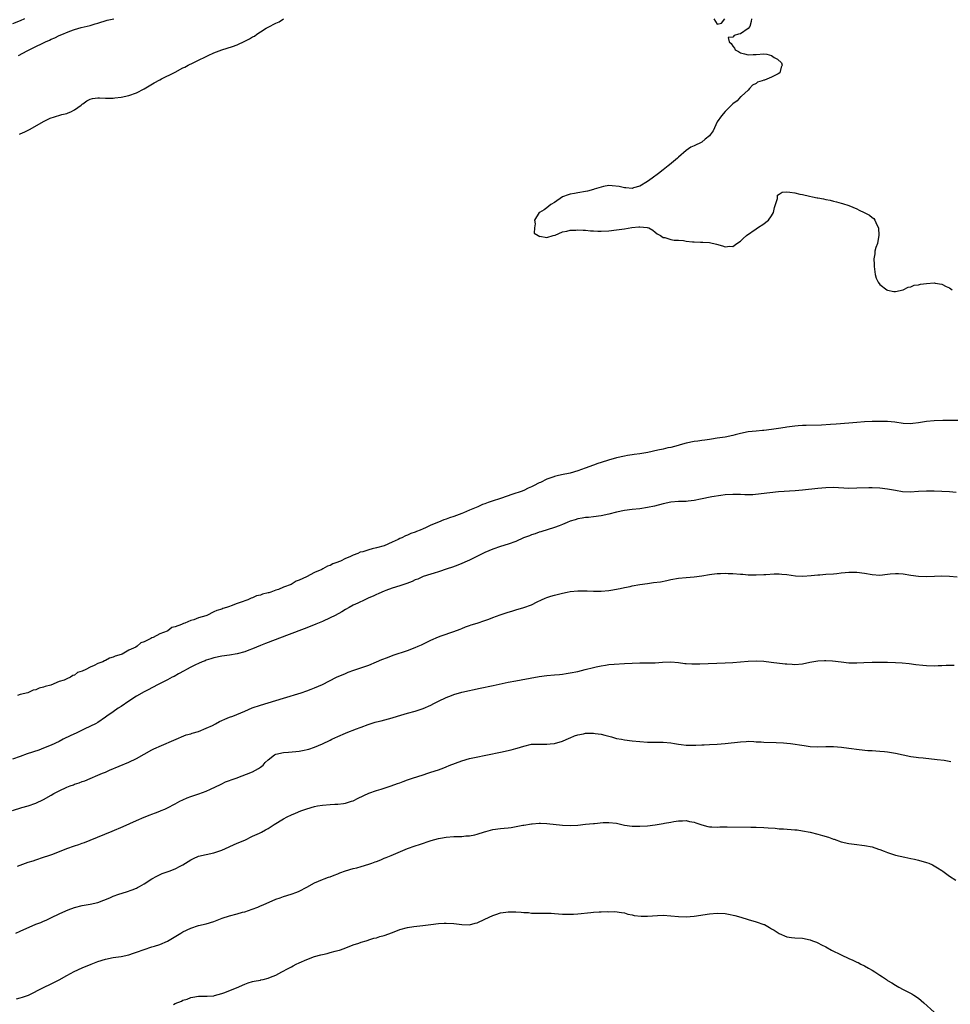
# Model space of a CAD drawing. Units: inches. Extents: x 2562000 to 2565000, y 1530000 to 1533000.
# Drawn here: x 2562749 to 2562989, y 1531713 to 1531967 of the extents above; entities that cross this region are included whole.
import ezdxf

# ---------------------------------------------------------------- set-up
doc = ezdxf.new("R2010")
doc.units = ezdxf.units.IN
doc.header["$MEASUREMENT"] = 0
doc.layers.add('LD25621530_10ft', color=254, linetype='Continuous')

msp = doc.modelspace()

# ---------------------------------------------------------------- linework, layer by layer
at = {"layer": 'LD25621530_10ft'}
for points, elevation in [([(2562750.1, 1531967), (2562749, 1531966.46), (2562747, 1531965.63)], 7780), ([(2562748.49, 1531957.51), (2562750.74, 1531958.74), (2562751.25, 1531959), (2562753, 1531959.8), (2562754.6, 1531960.6), (2562755.46, 1531961), (2562756.54, 1531961.46), (2562757, 1531961.74), (2562757.91, 1531962.09), (2562759, 1531962.66), (2562759.26, 1531962.74), (2562761.78, 1531963.78), (2562763, 1531964.2), (2562764.74, 1531964.74), (2562767, 1531965.27), (2562768.37, 1531965.63), (2562769, 1531965.81), (2562771.42, 1531966.58), (2562773.16, 1531967)], 7770), ([(2562748.81, 1531937.19), (2562749, 1531937.29), (2562750.19, 1531937.81), (2562751, 1531938.24), (2562751.5, 1531938.5), (2562755, 1531940.49), (2562756.7, 1531941.3), (2562757, 1531941.41), (2562757.54, 1531941.54), (2562759.75, 1531942.25), (2562761, 1531942.56), (2562761.32, 1531942.68), (2562762.02, 1531943), (2562763, 1531943.5), (2562764.69, 1531944.69), (2562765, 1531944.9), (2562765.18, 1531945), (2562766.21, 1531945.79), (2562767, 1531946.21), (2562767.63, 1531946.37), (2562769, 1531946.53), (2562769.46, 1531946.54), (2562771, 1531946.49), (2562771.48, 1531946.52), (2562773, 1531946.52), (2562773.41, 1531946.59), (2562775, 1531946.73), (2562777, 1531947.16), (2562779, 1531947.88), (2562781, 1531948.86), (2562783.59, 1531950.41), (2562785, 1531951.23), (2562785.44, 1531951.44), (2562788.85, 1531953.15), (2562789, 1531953.22), (2562791, 1531954.28), (2562791.49, 1531954.51), (2562792.31, 1531955), (2562793.64, 1531955.64), (2562795, 1531956.26), (2562796.85, 1531957.15), (2562797, 1531957.25), (2562797.5, 1531957.5), (2562799, 1531958.2), (2562801.03, 1531958.97), (2562803.83, 1531959.83), (2562805, 1531960.25), (2562807, 1531961.17), (2562808.22, 1531961.78), (2562809, 1531962.3), (2562809.47, 1531962.53), (2562810.09, 1531963), (2562811, 1531963.59), (2562812.53, 1531964.53), (2562813, 1531964.8), (2562815, 1531965.86), (2562815.81, 1531966.19), (2562817, 1531966.92)], 7760), ([(2562937.85, 1531967), (2562937.72, 1531966.28), (2562937.37, 1531965), (2562937, 1531964.51), (2562935, 1531963.13), (2562934.45, 1531963), (2562933.33, 1531962.67), (2562933, 1531962.24), (2562931.85, 1531962.15), (2562932.03, 1531961), (2562932.59, 1531960.59), (2562933, 1531959.88), (2562933.41, 1531959.41), (2562933.63, 1531959), (2562934.51, 1531958.51), (2562935, 1531958.22), (2562936.07, 1531957.93), (2562937, 1531957.64), (2562938.27, 1531957.73), (2562939, 1531957.74), (2562941, 1531957.96), (2562941.83, 1531957.83), (2562943, 1531957.49), (2562943.72, 1531957), (2562944.54, 1531956.54), (2562945.61, 1531955.61), (2562945.77, 1531955), (2562945.48, 1531954.52), (2562945.18, 1531953), (2562944.73, 1531952.73), (2562943, 1531951.93), (2562941.16, 1531951.16), (2562941, 1531951.14), (2562940.59, 1531951), (2562939.35, 1531950.65), (2562939, 1531950.23), (2562938.13, 1531949.87), (2562937.34, 1531949), (2562937, 1531948.58), (2562935.25, 1531947), (2562935.14, 1531946.86), (2562935, 1531946.82), (2562934.17, 1531945.83), (2562933, 1531945.04), (2562931, 1531943.07), (2562930.07, 1531941.93), (2562929, 1531940.35), (2562927.93, 1531938.07), (2562927.2, 1531937), (2562927, 1531936.77), (2562925.89, 1531935.89), (2562925, 1531935.14), (2562923, 1531934.19), (2562922.17, 1531933.83), (2562920.98, 1531933.02), (2562919, 1531931.27), (2562918.73, 1531931), (2562916.69, 1531929.31), (2562916.35, 1531929), (2562915, 1531927.96), (2562913.78, 1531927), (2562912.19, 1531925.81), (2562911, 1531924.94), (2562909, 1531923.76), (2562907.34, 1531923.34), (2562907, 1531923.21), (2562905.38, 1531923.38), (2562905, 1531923.35), (2562903.7, 1531923.7), (2562901.88, 1531923.88), (2562901, 1531923.91), (2562899.65, 1531923.65), (2562899, 1531923.51), (2562897.21, 1531923), (2562897.06, 1531922.94), (2562895.48, 1531922.52), (2562895, 1531922.42), (2562893, 1531922.07), (2562892.1, 1531921.9), (2562891, 1531921.67), (2562890.49, 1531921.51), (2562889.06, 1531921), (2562887, 1531919.55), (2562885.98, 1531919), (2562885, 1531918.18), (2562884.3, 1531917.7), (2562883.05, 1531917), (2562883, 1531916.94), (2562881.82, 1531915), (2562881.99, 1531914.01), (2562881.78, 1531913), (2562881.68, 1531911.68), (2562882.71, 1531911), (2562883, 1531910.75), (2562883.13, 1531910.87), (2562885, 1531910.55), (2562886.59, 1531911), (2562887.12, 1531911.12), (2562889, 1531912.01), (2562890.12, 1531912.12), (2562891, 1531912.43), (2562892.43, 1531912.43), (2562893, 1531912.51), (2562894.4, 1531912.4), (2562895, 1531912.43), (2562896.27, 1531912.27), (2562897, 1531912.28), (2562898.19, 1531912.19), (2562899, 1531912.18), (2562901, 1531912.25), (2562903, 1531912.46), (2562905, 1531912.75), (2562906.91, 1531913.09), (2562908.72, 1531913.28), (2562909, 1531913.3), (2562910.88, 1531913.12), (2562911, 1531913.12), (2562911.29, 1531913), (2562912.38, 1531912.38), (2562913, 1531911.94), (2562913.51, 1531911.51), (2562914.36, 1531911), (2562915, 1531910.56), (2562915.49, 1531910.51), (2562917, 1531910.04), (2562917.87, 1531909.87), (2562919, 1531909.85), (2562920.28, 1531909.72), (2562921, 1531909.61), (2562922.56, 1531909.44), (2562923, 1531909.38), (2562924.67, 1531909.33), (2562925.28, 1531909.28), (2562927, 1531909.2), (2562928.82, 1531908.82), (2562930.39, 1531908.39), (2562931, 1531908.15), (2562932.25, 1531908.25), (2562933, 1531908.19), (2562934.06, 1531909), (2562935, 1531909.61), (2562935.71, 1531910.29), (2562936.51, 1531911), (2562939, 1531912.72), (2562939.43, 1531913), (2562941, 1531914.09), (2562941.56, 1531914.44), (2562942.21, 1531915), (2562943, 1531916.15), (2562943.52, 1531917), (2562943.75, 1531918.25), (2562944.58, 1531920.58), (2562944.58, 1531921.42), (2562945, 1531921.74), (2562945.76, 1531922.24), (2562947, 1531922.31), (2562947.78, 1531922.22), (2562949, 1531922.03), (2562950.28, 1531921.72), (2562951, 1531921.58), (2562952.84, 1531921.16), (2562953.62, 1531921), (2562954.79, 1531920.79), (2562955, 1531920.72), (2562956.47, 1531920.47), (2562957, 1531920.32), (2562958.15, 1531920.15), (2562959, 1531919.91), (2562959.77, 1531919.77), (2562961, 1531919.42), (2562961.34, 1531919.34), (2562963, 1531918.74), (2562965, 1531917.9), (2562965.62, 1531917.62), (2562966.97, 1531916.97), (2562968.28, 1531916.28), (2562969, 1531915.7), (2562969.42, 1531915.42), (2562969.7, 1531915), (2562970.2, 1531913.8), (2562970.64, 1531913), (2562970.76, 1531911), (2562970.63, 1531910.63), (2562970.38, 1531909), (2562969.91, 1531907.91), (2562969.72, 1531907), (2562969.67, 1531906.33), (2562969.43, 1531905), (2562969.53, 1531903.54), (2562969.52, 1531903), (2562969.77, 1531901), (2562970.06, 1531900.06), (2562970.52, 1531899), (2562971, 1531898.42), (2562972.77, 1531897), (2562973, 1531896.9), (2562974.61, 1531896.61), (2562975, 1531896.6), (2562977, 1531897), (2562978.27, 1531897.73), (2562979, 1531897.75), (2562979.82, 1531898.18), (2562981, 1531898.31), (2562981.52, 1531898.48), (2562983, 1531898.69), (2562985, 1531898.81), (2562985.26, 1531898.74), (2562987, 1531898.5), (2562988.1, 1531897.9), (2562989, 1531897.53), (2562989.66, 1531897)], 7750), ([(2562928.12, 1531967), (2562929, 1531965.55), (2562930.12, 1531965.88), (2562930.97, 1531967)], 7750), ([(2562993, 1531863.27), (2562989, 1531863.25), (2562987.26, 1531863.26), (2562985, 1531863.23), (2562983, 1531863.02), (2562981, 1531862.67), (2562979.49, 1531862.51), (2562979, 1531862.44), (2562977, 1531862.54), (2562974.83, 1531862.83), (2562973, 1531862.99), (2562971.03, 1531863.03), (2562969, 1531863.01), (2562967, 1531862.94), (2562965, 1531862.76), (2562963, 1531862.56), (2562959.68, 1531862.32), (2562958.26, 1531862.26), (2562955.89, 1531862.11), (2562951.99, 1531862.01), (2562951, 1531861.97), (2562949.89, 1531861.89), (2562949, 1531861.84), (2562947, 1531861.58), (2562946.52, 1531861.48), (2562944.79, 1531861.21), (2562943, 1531860.94), (2562941, 1531860.7), (2562940.69, 1531860.69), (2562939, 1531860.55), (2562937, 1531860.34), (2562935, 1531859.93), (2562933.59, 1531859.59), (2562933, 1531859.44), (2562931, 1531859.02), (2562929, 1531858.69), (2562927.51, 1531858.49), (2562927, 1531858.38), (2562925.76, 1531858.24), (2562925, 1531858.09), (2562924.01, 1531857.99), (2562923, 1531857.84), (2562921, 1531857.47), (2562919.38, 1531857), (2562918.87, 1531856.87), (2562917, 1531856.33), (2562916.2, 1531856.2), (2562915, 1531855.89), (2562913.61, 1531855.61), (2562911.04, 1531855.04), (2562909, 1531854.68), (2562907.51, 1531854.49), (2562907, 1531854.4), (2562905.77, 1531854.23), (2562905, 1531854.11), (2562903, 1531853.69), (2562900.92, 1531853.08), (2562899, 1531852.46), (2562898.17, 1531852.17), (2562897, 1531851.8), (2562894.88, 1531851), (2562893, 1531850.32), (2562891, 1531849.73), (2562888.74, 1531849.26), (2562887.69, 1531849), (2562887, 1531848.85), (2562886.75, 1531848.75), (2562885, 1531848.16), (2562883.32, 1531847.32), (2562883, 1531847.18), (2562881.54, 1531846.46), (2562881, 1531846.17), (2562880.17, 1531845.83), (2562879, 1531845.26), (2562878.39, 1531845), (2562876.24, 1531844.24), (2562873, 1531843.19), (2562872.48, 1531843), (2562871.35, 1531842.65), (2562869.84, 1531842.16), (2562869, 1531841.8), (2562868.39, 1531841.61), (2562867.15, 1531841), (2562865, 1531840.15), (2562863.45, 1531839.45), (2562863, 1531839.29), (2562862.31, 1531839), (2562861, 1531838.51), (2562859.85, 1531838.15), (2562859, 1531837.79), (2562858.38, 1531837.62), (2562857, 1531837.01), (2562855, 1531836.25), (2562853.61, 1531835.61), (2562853, 1531835.37), (2562852.26, 1531835), (2562851.36, 1531834.65), (2562851, 1531834.49), (2562849.89, 1531834.11), (2562849, 1531833.67), (2562848.48, 1531833.52), (2562847.49, 1531833), (2562847, 1531832.79), (2562846.59, 1531832.59), (2562845, 1531831.91), (2562843, 1531830.97), (2562841, 1531830.39), (2562839.86, 1531830.14), (2562839, 1531829.91), (2562837.43, 1531829.43), (2562836.73, 1531829.27), (2562836.17, 1531829), (2562835, 1531828.57), (2562834.14, 1531828.14), (2562833, 1531827.66), (2562831.7, 1531827), (2562831.2, 1531826.8), (2562831, 1531826.7), (2562829.74, 1531826.26), (2562829, 1531825.86), (2562828.33, 1531825.67), (2562827.15, 1531825), (2562826.87, 1531824.87), (2562825, 1531824.06), (2562822.93, 1531822.93), (2562821, 1531822.06), (2562820.21, 1531821.79), (2562818.93, 1531821), (2562817, 1531820.26), (2562815.71, 1531819.71), (2562815, 1531819.48), (2562813.72, 1531819), (2562813.15, 1531818.85), (2562813, 1531818.78), (2562811.55, 1531818.45), (2562811, 1531818.2), (2562809.99, 1531818.01), (2562809, 1531817.48), (2562808.58, 1531817.42), (2562807.77, 1531817), (2562807, 1531816.74), (2562806.54, 1531816.54), (2562805, 1531816.08), (2562803.43, 1531815.43), (2562803, 1531815.31), (2562802.25, 1531815), (2562801.26, 1531814.74), (2562801, 1531814.61), (2562799.72, 1531814.28), (2562799, 1531813.88), (2562797.16, 1531813), (2562796.9, 1531812.9), (2562795, 1531812.32), (2562793.84, 1531811.84), (2562793, 1531811.65), (2562791.5, 1531811), (2562791.1, 1531810.91), (2562790.64, 1531810.64), (2562789, 1531810.04), (2562788.17, 1531809.83), (2562787.13, 1531809), (2562786.89, 1531808.89), (2562785, 1531808.23), (2562783.31, 1531807.31), (2562783, 1531807.2), (2562782.7, 1531807), (2562781, 1531806.2), (2562780.12, 1531805.88), (2562779.15, 1531805), (2562778.82, 1531804.82), (2562777, 1531803.97), (2562775.28, 1531803), (2562775.07, 1531802.93), (2562775, 1531802.89), (2562773.51, 1531802.49), (2562773, 1531802.21), (2562772.03, 1531801.97), (2562771, 1531801.35), (2562770.72, 1531801.28), (2562770.34, 1531801), (2562769, 1531800.55), (2562768.04, 1531800.04), (2562767, 1531799.65), (2562765.94, 1531799), (2562765, 1531798.59), (2562763.77, 1531798.23), (2562763, 1531797.57), (2562762.52, 1531797.48), (2562761.92, 1531797), (2562761, 1531796.63), (2562760.28, 1531796.28), (2562759, 1531795.89), (2562756.89, 1531795), (2562755.39, 1531794.61), (2562755, 1531794.43), (2562753.84, 1531794.16), (2562753, 1531793.77), (2562752.35, 1531793.65), (2562750.97, 1531793), (2562749, 1531792.57), (2562748.28, 1531792.28)], 7760), ([(2562990.7, 1531844.7), (2562989, 1531844.88), (2562986.98, 1531844.98), (2562985, 1531845.05), (2562983, 1531845.07), (2562981, 1531844.97), (2562978.82, 1531844.82), (2562976.86, 1531844.86), (2562975, 1531845.18), (2562973, 1531845.57), (2562971, 1531845.81), (2562969, 1531845.89), (2562968.11, 1531845.89), (2562965, 1531845.79), (2562963, 1531845.77), (2562959, 1531845.99), (2562957, 1531845.95), (2562955, 1531845.77), (2562951, 1531845.31), (2562949.14, 1531845.14), (2562944.85, 1531844.85), (2562942.61, 1531844.61), (2562940.33, 1531844.33), (2562938.14, 1531844.14), (2562936.11, 1531844.11), (2562935, 1531844.17), (2562933, 1531844.22), (2562931, 1531844.08), (2562929.94, 1531843.94), (2562927.55, 1531843.55), (2562924.69, 1531843), (2562923, 1531842.64), (2562921.51, 1531842.49), (2562921, 1531842.41), (2562919.61, 1531842.39), (2562919, 1531842.36), (2562917, 1531842.19), (2562915, 1531841.76), (2562912.82, 1531841.18), (2562911, 1531840.81), (2562909, 1531840.52), (2562907, 1531840.3), (2562905, 1531840.03), (2562903, 1531839.63), (2562901, 1531839.13), (2562899, 1531838.7), (2562897, 1531838.41), (2562895.73, 1531838.27), (2562895, 1531838.22), (2562894.1, 1531838.1), (2562893, 1531837.91), (2562892.32, 1531837.68), (2562891, 1531837.33), (2562890.19, 1531837), (2562889, 1531836.47), (2562888.13, 1531836.13), (2562887, 1531835.64), (2562883.46, 1531834.54), (2562883, 1531834.44), (2562881.96, 1531834.04), (2562881, 1531833.77), (2562880.46, 1531833.54), (2562878.99, 1531833), (2562877, 1531832.1), (2562875, 1531831.34), (2562873, 1531830.74), (2562871, 1531830.08), (2562869, 1531829.22), (2562865, 1531827.26), (2562864.42, 1531827), (2562863, 1531826.38), (2562862.02, 1531825.98), (2562860.58, 1531825.42), (2562859.28, 1531825), (2562857, 1531824.19), (2562855.9, 1531823.9), (2562855, 1531823.61), (2562853, 1531823.02), (2562851.64, 1531822.36), (2562851, 1531822.14), (2562850.24, 1531821.76), (2562848.78, 1531821.22), (2562848.02, 1531821), (2562847, 1531820.62), (2562845, 1531819.97), (2562843.42, 1531819.42), (2562843, 1531819.26), (2562842.37, 1531819), (2562841.45, 1531818.55), (2562841, 1531818.4), (2562840.09, 1531817.91), (2562839, 1531817.48), (2562838.69, 1531817.31), (2562837.94, 1531817), (2562836.16, 1531816.16), (2562835, 1531815.59), (2562833.9, 1531815), (2562833, 1531814.5), (2562832.06, 1531813.94), (2562830.35, 1531813), (2562829, 1531812.32), (2562827, 1531811.42), (2562825.29, 1531810.71), (2562823, 1531809.79), (2562817.76, 1531807.76), (2562813, 1531805.99), (2562812.3, 1531805.7), (2562811, 1531805.22), (2562809, 1531804.37), (2562807.99, 1531803.99), (2562807, 1531803.59), (2562805, 1531803.06), (2562803, 1531802.72), (2562801, 1531802.42), (2562799, 1531802.02), (2562798.23, 1531801.77), (2562797, 1531801.42), (2562796.72, 1531801.28), (2562795.96, 1531801), (2562795, 1531800.58), (2562794.2, 1531800.2), (2562793, 1531799.58), (2562791.91, 1531799), (2562791.34, 1531798.66), (2562789.89, 1531797.89), (2562788.77, 1531797.23), (2562788.23, 1531797), (2562787, 1531796.35), (2562784.22, 1531795), (2562783.44, 1531794.56), (2562783, 1531794.33), (2562782.18, 1531793.82), (2562781, 1531793.25), (2562779, 1531792.12), (2562777, 1531790.86), (2562775, 1531789.48), (2562774.27, 1531789), (2562773, 1531788.1), (2562771.37, 1531787), (2562771, 1531786.72), (2562769, 1531785.38), (2562768.38, 1531785), (2562765.7, 1531783.7), (2562764.29, 1531783), (2562763.39, 1531782.61), (2562762.02, 1531781.98), (2562760.07, 1531781), (2562759, 1531780.43), (2562757, 1531779.48), (2562755, 1531778.69), (2562753.76, 1531778.24), (2562750.78, 1531777.22), (2562749, 1531776.58), (2562747, 1531775.89)], 7770), ([(2562747, 1531762.63), (2562749.4, 1531763.4), (2562751, 1531763.85), (2562753, 1531764.53), (2562755, 1531765.45), (2562757, 1531766.6), (2562757.66, 1531767), (2562759, 1531767.73), (2562761, 1531768.65), (2562761.89, 1531769), (2562762.71, 1531769.29), (2562763, 1531769.4), (2562764.22, 1531769.78), (2562765, 1531770.12), (2562765.68, 1531770.32), (2562767, 1531770.92), (2562769, 1531771.71), (2562770.23, 1531772.23), (2562771, 1531772.53), (2562772.05, 1531773), (2562777, 1531775.11), (2562779, 1531776.05), (2562783, 1531778.29), (2562783.49, 1531778.51), (2562785.44, 1531779.44), (2562791.85, 1531782.15), (2562793, 1531782.45), (2562793.39, 1531782.62), (2562795, 1531783.06), (2562797, 1531783.84), (2562798.59, 1531784.59), (2562799.43, 1531785), (2562800.44, 1531785.56), (2562801, 1531785.85), (2562801.8, 1531786.2), (2562803, 1531786.71), (2562803.85, 1531787), (2562807, 1531788.3), (2562808.89, 1531789.11), (2562811, 1531789.85), (2562814.95, 1531791), (2562817, 1531791.58), (2562821.56, 1531793), (2562823, 1531793.5), (2562824.08, 1531793.92), (2562825, 1531794.26), (2562827, 1531795.15), (2562830.69, 1531797), (2562833, 1531798), (2562833.7, 1531798.3), (2562835.14, 1531798.86), (2562839, 1531800.18), (2562841, 1531800.99), (2562842.4, 1531801.6), (2562843.85, 1531802.15), (2562845.32, 1531802.68), (2562849, 1531803.94), (2562851, 1531804.68), (2562851.75, 1531805), (2562852.61, 1531805.39), (2562855, 1531806.6), (2562857, 1531807.47), (2562857.73, 1531807.73), (2562861, 1531808.82), (2562862.57, 1531809.43), (2562863, 1531809.63), (2562863.96, 1531810.04), (2562865, 1531810.38), (2562865.44, 1531810.56), (2562867, 1531810.98), (2562869, 1531811.66), (2562870.01, 1531812.01), (2562871, 1531812.41), (2562872.9, 1531813.1), (2562875, 1531813.83), (2562875.91, 1531814.09), (2562877, 1531814.43), (2562879.05, 1531815), (2562881, 1531815.75), (2562882.51, 1531816.51), (2562883.56, 1531817), (2562884.57, 1531817.43), (2562885, 1531817.59), (2562886.05, 1531817.95), (2562887, 1531818.23), (2562889, 1531818.74), (2562890.21, 1531819), (2562891, 1531819.14), (2562893, 1531819.35), (2562895.36, 1531819.36), (2562897, 1531819.25), (2562897.27, 1531819.27), (2562899, 1531819.24), (2562901, 1531819.41), (2562901.48, 1531819.48), (2562903.92, 1531819.92), (2562905, 1531820.2), (2562906.48, 1531820.48), (2562907, 1531820.62), (2562909, 1531820.96), (2562911, 1531821.24), (2562912.56, 1531821.44), (2562914.31, 1531821.69), (2562916, 1531822), (2562917, 1531822.22), (2562919, 1531822.58), (2562921, 1531822.79), (2562923.04, 1531822.96), (2562925, 1531823.22), (2562927, 1531823.55), (2562927.61, 1531823.61), (2562929, 1531823.8), (2562929.81, 1531823.81), (2562931, 1531823.87), (2562931.83, 1531823.83), (2562933, 1531823.79), (2562935, 1531823.62), (2562935.59, 1531823.59), (2562937, 1531823.49), (2562939, 1531823.46), (2562941, 1531823.53), (2562941.58, 1531823.58), (2562943.68, 1531823.68), (2562945, 1531823.68), (2562945.65, 1531823.65), (2562947, 1531823.52), (2562949.21, 1531823.21), (2562951.12, 1531823.12), (2562953.27, 1531823.27), (2562955, 1531823.45), (2562955.48, 1531823.48), (2562957, 1531823.6), (2562959, 1531823.74), (2562959.84, 1531823.84), (2562961, 1531823.94), (2562962.06, 1531824.06), (2562963, 1531824.13), (2562964.16, 1531824.16), (2562965, 1531824.15), (2562967, 1531823.91), (2562969, 1531823.55), (2562971, 1531823.4), (2562973, 1531823.59), (2562973.68, 1531823.68), (2562975, 1531823.81), (2562975.78, 1531823.78), (2562977, 1531823.68), (2562979, 1531823.34), (2562981, 1531823.12), (2562983.05, 1531823.05), (2562985.1, 1531823.1), (2562987, 1531823.17), (2562989, 1531823.13), (2562990.94, 1531822.94)], 7780), ([(2562748.3, 1531748.3), (2562749, 1531748.52), (2562751, 1531749.25), (2562752.33, 1531749.67), (2562753, 1531749.91), (2562755, 1531750.54), (2562756.35, 1531751), (2562757.38, 1531751.38), (2562761, 1531752.83), (2562763, 1531753.54), (2562764.11, 1531753.89), (2562765, 1531754.21), (2562765.59, 1531754.41), (2562767.04, 1531754.96), (2562772.73, 1531757.27), (2562775.53, 1531758.47), (2562779, 1531760.05), (2562781, 1531760.9), (2562782.5, 1531761.5), (2562783, 1531761.67), (2562783.95, 1531762.05), (2562785, 1531762.44), (2562785.39, 1531762.61), (2562786.31, 1531763), (2562787, 1531763.32), (2562789, 1531764.39), (2562790.22, 1531765), (2562791, 1531765.41), (2562792.1, 1531765.9), (2562793, 1531766.22), (2562795.11, 1531766.89), (2562797, 1531767.61), (2562798.12, 1531768.12), (2562800.66, 1531769.34), (2562801, 1531769.47), (2562802.01, 1531769.99), (2562803, 1531770.35), (2562803.45, 1531770.55), (2562804.78, 1531771), (2562809, 1531772.62), (2562809.74, 1531773), (2562810.55, 1531773.45), (2562811, 1531773.82), (2562811.68, 1531774.32), (2562812.24, 1531775), (2562813, 1531775.7), (2562814.68, 1531777), (2562815, 1531777.17), (2562817, 1531777.62), (2562818.3, 1531777.7), (2562820.14, 1531777.86), (2562821, 1531777.95), (2562821.89, 1531778.11), (2562823.51, 1531778.49), (2562825.01, 1531778.99), (2562827, 1531779.8), (2562829, 1531780.77), (2562829.44, 1531781), (2562831, 1531781.71), (2562833, 1531782.58), (2562834.03, 1531783), (2562835, 1531783.36), (2562835.6, 1531783.6), (2562837, 1531784.11), (2562838.82, 1531784.82), (2562840.61, 1531785.39), (2562841, 1531785.53), (2562842.19, 1531785.81), (2562845, 1531786.55), (2562846.39, 1531787), (2562849, 1531787.74), (2562851, 1531788.29), (2562853, 1531788.96), (2562855, 1531789.84), (2562855.79, 1531790.21), (2562857, 1531790.84), (2562859, 1531791.79), (2562860.34, 1531792.34), (2562861, 1531792.6), (2562863, 1531793.18), (2562867.77, 1531794.23), (2562871.1, 1531794.9), (2562873.42, 1531795.42), (2562875, 1531795.75), (2562877, 1531796.12), (2562878.35, 1531796.35), (2562883, 1531797.2), (2562885, 1531797.45), (2562887, 1531797.61), (2562888.23, 1531797.77), (2562889, 1531797.83), (2562890, 1531798), (2562891, 1531798.14), (2562893, 1531798.53), (2562894.88, 1531799), (2562897, 1531799.55), (2562897.72, 1531799.72), (2562899, 1531799.98), (2562900.16, 1531800.16), (2562901, 1531800.27), (2562902.39, 1531800.39), (2562905, 1531800.57), (2562907, 1531800.69), (2562909, 1531800.74), (2562911, 1531800.74), (2562912.78, 1531800.78), (2562913, 1531800.77), (2562914.89, 1531800.89), (2562916.99, 1531800.99), (2562919, 1531800.84), (2562920.6, 1531800.6), (2562921, 1531800.58), (2562922.46, 1531800.46), (2562924.46, 1531800.46), (2562931, 1531800.7), (2562933, 1531800.83), (2562937, 1531801.17), (2562939, 1531801.22), (2562941, 1531801.14), (2562942.95, 1531800.95), (2562946.49, 1531800.49), (2562947, 1531800.44), (2562948.37, 1531800.37), (2562949, 1531800.35), (2562951, 1531800.52), (2562952.87, 1531800.87), (2562955, 1531801.23), (2562956.66, 1531801.34), (2562957, 1531801.35), (2562958.73, 1531801.27), (2562960.96, 1531800.96), (2562963, 1531800.72), (2562965, 1531800.7), (2562966.82, 1531800.82), (2562969, 1531800.9), (2562973, 1531800.88), (2562975, 1531800.82), (2562976.73, 1531800.73), (2562978.55, 1531800.55), (2562980.32, 1531800.32), (2562982.11, 1531800.11), (2562983, 1531800.05), (2562985, 1531800), (2562986.05, 1531800.05), (2562987, 1531800.06), (2562988.13, 1531800.13), (2562989, 1531800.14), (2562990.18, 1531800.18)], 7790), ([(2562747.85, 1531731), (2562749, 1531731.49), (2562749.92, 1531731.92), (2562752.81, 1531733.19), (2562753, 1531733.29), (2562754.27, 1531733.73), (2562755, 1531734.1), (2562755.67, 1531734.33), (2562757.02, 1531735.02), (2562759, 1531735.96), (2562760.74, 1531736.74), (2562761.35, 1531737), (2562763, 1531737.59), (2562765, 1531738.13), (2562767, 1531738.44), (2562769, 1531738.86), (2562772.09, 1531740.09), (2562773, 1531740.49), (2562774.45, 1531741), (2562776.39, 1531741.61), (2562777.87, 1531742.13), (2562779, 1531742.6), (2562779.27, 1531742.73), (2562779.78, 1531743), (2562781, 1531743.67), (2562783, 1531744.95), (2562784.28, 1531745.72), (2562785.66, 1531746.34), (2562787.47, 1531747), (2562789, 1531747.58), (2562790.25, 1531748.25), (2562791, 1531748.62), (2562791.62, 1531749), (2562793, 1531749.89), (2562793.74, 1531750.26), (2562795, 1531750.84), (2562797, 1531751.3), (2562799, 1531751.71), (2562801, 1531752.41), (2562805, 1531754.18), (2562806.95, 1531755), (2562809, 1531755.98), (2562810.74, 1531756.74), (2562811.25, 1531757), (2562812.33, 1531757.67), (2562813, 1531757.99), (2562814.57, 1531759), (2562817, 1531760.47), (2562817.95, 1531761), (2562819, 1531761.49), (2562820.05, 1531761.95), (2562821.46, 1531762.54), (2562823, 1531763.07), (2562825, 1531763.66), (2562825.79, 1531763.79), (2562827, 1531764.03), (2562829, 1531764.19), (2562830.26, 1531764.26), (2562831, 1531764.26), (2562832.47, 1531764.47), (2562833, 1531764.5), (2562834.56, 1531765), (2562835, 1531765.16), (2562836.21, 1531765.79), (2562839, 1531767.07), (2562841, 1531767.77), (2562842.15, 1531768.15), (2562843, 1531768.4), (2562844.78, 1531769), (2562846.41, 1531769.59), (2562847, 1531769.81), (2562847.88, 1531770.12), (2562849, 1531770.54), (2562850.32, 1531771), (2562853, 1531771.87), (2562854.26, 1531772.26), (2562855, 1531772.51), (2562857, 1531773.14), (2562858.34, 1531773.66), (2562859, 1531773.88), (2562859.78, 1531774.22), (2562863, 1531775.46), (2562865, 1531776.03), (2562866.33, 1531776.33), (2562873, 1531777.65), (2562875.75, 1531778.25), (2562877, 1531778.61), (2562877.32, 1531778.68), (2562879, 1531779.25), (2562881, 1531779.73), (2562881.72, 1531779.72), (2562883, 1531779.79), (2562883.75, 1531779.75), (2562885, 1531779.74), (2562885.8, 1531779.8), (2562887, 1531779.93), (2562889, 1531780.51), (2562890.71, 1531781.29), (2562891, 1531781.4), (2562892.13, 1531781.87), (2562893, 1531782.16), (2562894.44, 1531782.44), (2562895, 1531782.56), (2562897, 1531782.61), (2562897.49, 1531782.51), (2562899, 1531782.34), (2562899.97, 1531782.03), (2562901, 1531781.8), (2562901.68, 1531781.68), (2562903, 1531781.23), (2562904.26, 1531781), (2562905, 1531780.85), (2562907, 1531780.6), (2562909, 1531780.41), (2562911, 1531780.3), (2562915, 1531780.24), (2562917, 1531780.09), (2562917.93, 1531779.93), (2562919, 1531779.78), (2562919.67, 1531779.67), (2562921, 1531779.51), (2562921.49, 1531779.49), (2562923, 1531779.48), (2562923.5, 1531779.5), (2562925, 1531779.6), (2562925.61, 1531779.61), (2562927, 1531779.69), (2562929, 1531779.76), (2562931, 1531779.89), (2562935, 1531780.39), (2562936.47, 1531780.47), (2562937, 1531780.48), (2562938.43, 1531780.43), (2562939, 1531780.37), (2562940.31, 1531780.31), (2562941, 1531780.26), (2562944.2, 1531780.2), (2562946.11, 1531780.11), (2562947, 1531780), (2562947.93, 1531779.93), (2562951.4, 1531779.4), (2562953, 1531779.17), (2562955, 1531779.09), (2562957, 1531779.17), (2562959, 1531779.14), (2562961.06, 1531778.94), (2562963, 1531778.72), (2562965.63, 1531778.37), (2562967.85, 1531778.15), (2562969, 1531778.09), (2562969.99, 1531778.01), (2562971, 1531777.97), (2562972.17, 1531777.83), (2562973, 1531777.77), (2562974.52, 1531777.48), (2562975, 1531777.41), (2562977, 1531776.97), (2562979, 1531776.6), (2562980.39, 1531776.39), (2562981, 1531776.32), (2562982.18, 1531776.18), (2562985.82, 1531775.82), (2562987.59, 1531775.59), (2562989.31, 1531775.31)], 7800), ([(2562747.99, 1531714.01), (2562749, 1531714.25), (2562749.59, 1531714.41), (2562751.07, 1531714.93), (2562755, 1531716.91), (2562757, 1531717.87), (2562759.06, 1531718.94), (2562761, 1531720.06), (2562762.9, 1531721.1), (2562765, 1531722.03), (2562767.28, 1531723), (2562769, 1531723.63), (2562771, 1531724.28), (2562773, 1531724.69), (2562775, 1531724.97), (2562777, 1531725.41), (2562778.2, 1531725.8), (2562779, 1531726.02), (2562783, 1531727.41), (2562783.65, 1531727.65), (2562785, 1531728.08), (2562787, 1531728.91), (2562788.32, 1531729.68), (2562790.42, 1531731), (2562791, 1531731.34), (2562793, 1531732.29), (2562795, 1531732.93), (2562797, 1531733.4), (2562799, 1531734.01), (2562801.16, 1531734.84), (2562803, 1531735.47), (2562805, 1531735.98), (2562806.35, 1531736.35), (2562807, 1531736.5), (2562808.87, 1531737.13), (2562810.3, 1531737.7), (2562811, 1531738), (2562811.68, 1531738.32), (2562815, 1531739.72), (2562816.12, 1531740.12), (2562817, 1531740.47), (2562818.93, 1531741.07), (2562820.42, 1531741.58), (2562821, 1531741.83), (2562823, 1531742.82), (2562825, 1531743.92), (2562827, 1531744.81), (2562827.49, 1531745), (2562828.59, 1531745.41), (2562829, 1531745.53), (2562830.05, 1531745.96), (2562831, 1531746.29), (2562831.49, 1531746.51), (2562833, 1531747.02), (2562835, 1531747.65), (2562835.87, 1531747.87), (2562837, 1531748.19), (2562839, 1531748.77), (2562839.74, 1531749), (2562840.66, 1531749.34), (2562841, 1531749.5), (2562842.1, 1531749.9), (2562843, 1531750.29), (2562843.52, 1531750.48), (2562844.8, 1531751), (2562849, 1531752.8), (2562851, 1531753.52), (2562852.12, 1531753.88), (2562855.09, 1531754.91), (2562857, 1531755.44), (2562857.51, 1531755.51), (2562859, 1531755.78), (2562861, 1531755.9), (2562861.94, 1531755.94), (2562863, 1531755.94), (2562864.05, 1531756.05), (2562865, 1531756.06), (2562866.37, 1531756.37), (2562867, 1531756.48), (2562868.87, 1531757.13), (2562869.21, 1531757.21), (2562871, 1531757.7), (2562873, 1531757.99), (2562873.97, 1531758.03), (2562875, 1531758.19), (2562875.79, 1531758.21), (2562878.81, 1531758.81), (2562879, 1531758.83), (2562881, 1531759.19), (2562881.19, 1531759.19), (2562883, 1531759.36), (2562883.33, 1531759.33), (2562885, 1531759.31), (2562889, 1531758.87), (2562891.21, 1531758.79), (2562893, 1531758.88), (2562895, 1531759.06), (2562897, 1531759.26), (2562897.31, 1531759.31), (2562899.52, 1531759.52), (2562901, 1531759.57), (2562903, 1531759.32), (2562904.38, 1531759), (2562905, 1531758.88), (2562907, 1531758.6), (2562909, 1531758.57), (2562911, 1531758.71), (2562913, 1531758.94), (2562915, 1531759.25), (2562915.33, 1531759.33), (2562917, 1531759.6), (2562917.76, 1531759.76), (2562919, 1531759.92), (2562919.98, 1531759.98), (2562921, 1531760.01), (2562921.83, 1531759.83), (2562923, 1531759.63), (2562923.45, 1531759.45), (2562925, 1531758.95), (2562926.52, 1531758.52), (2562927, 1531758.43), (2562927.57, 1531758.43), (2562929, 1531758.32), (2562929.63, 1531758.37), (2562931, 1531758.38), (2562931.59, 1531758.41), (2562937.69, 1531758.31), (2562939, 1531758.32), (2562941, 1531758.26), (2562942.16, 1531758.16), (2562943.96, 1531758.04), (2562945, 1531757.92), (2562946.14, 1531757.86), (2562949, 1531757.65), (2562949.6, 1531757.6), (2562951, 1531757.39), (2562953, 1531757.01), (2562955, 1531756.53), (2562956.2, 1531756.2), (2562957.74, 1531755.74), (2562959, 1531755.27), (2562959.2, 1531755.2), (2562961, 1531754.56), (2562963, 1531754.08), (2562965, 1531753.83), (2562966.31, 1531753.69), (2562967, 1531753.63), (2562969, 1531753.23), (2562970.64, 1531752.64), (2562971, 1531752.53), (2562972.1, 1531752.1), (2562973, 1531751.78), (2562975, 1531751.14), (2562977.44, 1531750.56), (2562979, 1531750.27), (2562979.96, 1531750.04), (2562981, 1531749.82), (2562983, 1531749.23), (2562983.63, 1531749), (2562984.58, 1531748.58), (2562985, 1531748.37), (2562985.87, 1531747.87), (2562987, 1531747.16), (2562987.24, 1531747), (2562989, 1531745.67), (2562990.65, 1531744.65)], 7810), ([(2562788.59, 1531712.59), (2562789, 1531712.78), (2562790.61, 1531713.39), (2562791, 1531713.63), (2562792.08, 1531713.92), (2562793, 1531714.37), (2562793.58, 1531714.42), (2562795, 1531714.73), (2562797, 1531714.67), (2562797.27, 1531714.73), (2562799, 1531714.8), (2562799.13, 1531714.87), (2562801, 1531715.37), (2562801.53, 1531715.53), (2562804.82, 1531716.82), (2562807, 1531717.77), (2562807.87, 1531718.13), (2562809, 1531718.47), (2562809.43, 1531718.57), (2562811, 1531718.87), (2562811.12, 1531718.88), (2562811.68, 1531719), (2562813, 1531719.32), (2562813.59, 1531719.59), (2562815, 1531720.15), (2562816.54, 1531721), (2562818.16, 1531721.83), (2562819, 1531722.31), (2562819.46, 1531722.54), (2562820.26, 1531723), (2562821, 1531723.34), (2562823, 1531724.17), (2562825, 1531724.93), (2562826.6, 1531725.4), (2562827, 1531725.5), (2562828.24, 1531725.76), (2562829, 1531725.94), (2562830.3, 1531726.3), (2562831, 1531726.46), (2562831.42, 1531726.58), (2562832.61, 1531727), (2562835, 1531727.96), (2562836.4, 1531728.4), (2562837, 1531728.61), (2562838.35, 1531729), (2562838.83, 1531729.17), (2562839, 1531729.22), (2562840.33, 1531729.67), (2562841, 1531729.79), (2562841.88, 1531730.12), (2562843, 1531730.36), (2562845.15, 1531731.15), (2562847, 1531731.88), (2562849, 1531732.4), (2562850.66, 1531732.66), (2562852.98, 1531732.98), (2562855, 1531733.24), (2562857, 1531733.42), (2562858.49, 1531733.51), (2562859, 1531733.52), (2562861, 1531733.45), (2562863, 1531733.19), (2562865, 1531733.15), (2562866.46, 1531733.54), (2562867, 1531733.66), (2562869, 1531734.55), (2562871, 1531735.55), (2562871.8, 1531735.8), (2562873, 1531736.23), (2562874.41, 1531736.41), (2562875, 1531736.51), (2562877, 1531736.49), (2562878.39, 1531736.39), (2562879, 1531736.33), (2562880.26, 1531736.26), (2562881, 1531736.17), (2562882.17, 1531736.17), (2562883, 1531736.1), (2562884.14, 1531736.14), (2562885, 1531736.1), (2562886.09, 1531736.09), (2562887, 1531736.04), (2562889, 1531735.91), (2562889.87, 1531735.87), (2562891, 1531735.86), (2562891.9, 1531735.9), (2562893, 1531735.98), (2562896.32, 1531736.32), (2562897, 1531736.35), (2562898.47, 1531736.47), (2562899, 1531736.47), (2562900.54, 1531736.54), (2562901, 1531736.51), (2562902.52, 1531736.52), (2562904.3, 1531736.3), (2562905, 1531736.18), (2562905.9, 1531735.9), (2562907, 1531735.7), (2562907.54, 1531735.54), (2562909.34, 1531735.34), (2562911, 1531735.35), (2562913.55, 1531735.55), (2562915, 1531735.6), (2562917, 1531735.48), (2562919, 1531735.27), (2562921, 1531735.18), (2562923, 1531735.33), (2562927, 1531735.98), (2562929, 1531736.12), (2562931, 1531736.01), (2562931.88, 1531735.88), (2562933.55, 1531735.55), (2562935.09, 1531735.09), (2562937, 1531734.49), (2562939, 1531733.92), (2562941, 1531733.23), (2562941.16, 1531733.16), (2562942.45, 1531732.45), (2562943, 1531732.12), (2562943.71, 1531731.71), (2562945, 1531730.85), (2562947, 1531730.01), (2562948.17, 1531729.83), (2562949, 1531729.74), (2562951, 1531729.66), (2562953, 1531729.25), (2562953.58, 1531729), (2562954.61, 1531728.61), (2562955, 1531728.47), (2562955.94, 1531727.94), (2562957, 1531727.41), (2562958.54, 1531726.54), (2562961, 1531725.34), (2562963, 1531724.42), (2562964.01, 1531724.01), (2562965, 1531723.52), (2562965.38, 1531723.38), (2562966.1, 1531723), (2562967, 1531722.57), (2562968.04, 1531721.96), (2562969, 1531721.43), (2562969.65, 1531721), (2562970.49, 1531720.49), (2562971, 1531720.12), (2562971.7, 1531719.7), (2562972.68, 1531719), (2562973, 1531718.79), (2562974.11, 1531718.11), (2562975, 1531717.51), (2562975.86, 1531717), (2562977, 1531716.4), (2562979.28, 1531715.28), (2562979.76, 1531715), (2562981, 1531714.19), (2562982.37, 1531713), (2562985, 1531710.55)], 7820)]:
    msp.add_lwpolyline(points, dxfattribs=dict(at, elevation=elevation))

doc.saveas('drawing.dxf')
